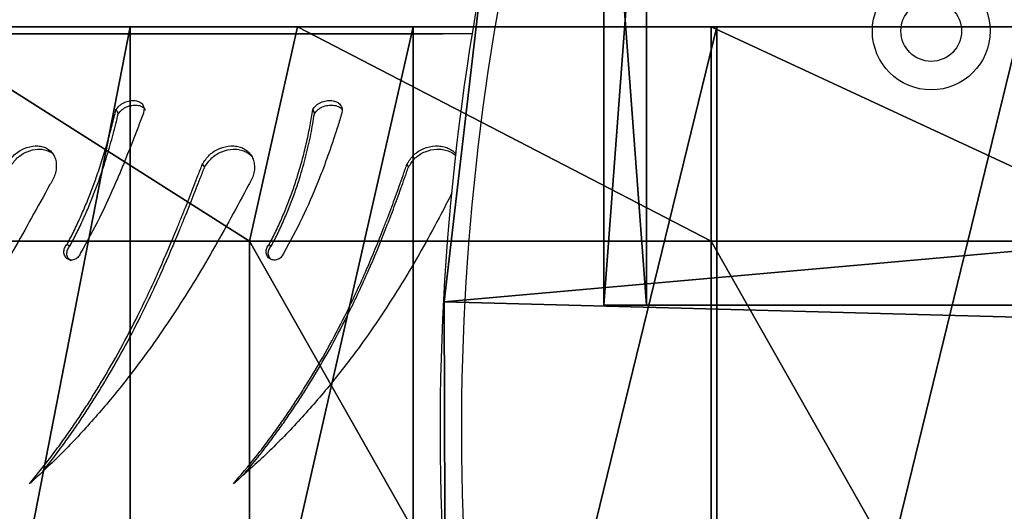
# Model space of a CAD drawing. Units: centimetres. Extents: x -255 to 255, y -122 to 118.
# Drawn here: x -159 to -145, y -8 to -2 of the extents above; entities that cross this region are included whole.
import ezdxf

# ---------------------------------------------------------------- set-up
doc = ezdxf.new("R2010")
doc.units = ezdxf.units.CM
doc.header["$LTSCALE"] = 2.54
doc.layers.get('0').update_dxf_attribs({"true_color": 0xff5454})
doc.layers.add('VP-EQ', color=7, linetype='Continuous', true_color=0x8a3492)

# ---------------------------------------------------------------- blocks, each defined once
blk = doc.blocks.new('Grupuj_12')
at = {"color": 0}
mesh = blk.add_polyface(dxfattribs=at)
corners = [(-3, 3.363, 5.798), (-3, 8.487), (-3, 2.6), (-3, 5.601, 11.2), (-3, 9.161, 15.839), (-3, 9.047, 4.244), (-3, 10.689, 8.199), (-3, 13.8, 19.399), (-3, 13.301, 11.595), (-3, 16.705, 14.201), (-3, 19.202, 21.637), (-3, 20.668, 15.839), (-3, 25, 22.4), (-3, 24.922, 16.398), (-3, 29.176, 15.839), (-3, 30.798, 21.637), (-3, 33.139, 14.201), (-3, 36.2, 19.399), (-3, 36.543, 11.595), (-3, 40.839, 15.839), (-3, 39.155, 8.199), (-3, 40.797, 4.244), (-3, 41.357), (-3, 44.399, 11.2), (-3, 47.4), (-3, 46.637, 5.798)]
mesh.append_faces([[corners[k] for k in face] for face in [(0, 1, 2), (24, 23, 25)]], dxfattribs={"vtx0": -1, "color": 0})
mesh.append_faces([[corners[k] for k in face] for face in [(1, 4, 5), (5, 4, 6), (6, 7, 8), (8, 7, 9), (9, 10, 11), (11, 12, 13), (13, 12, 14), (14, 15, 16), (16, 17, 18), (18, 19, 20), (20, 19, 21), (21, 19, 22), (22, 23, 24)]], dxfattribs={"vtx0": -1, "vtx1": -1, "color": 0})
mesh.append_faces([[corners[k] for k in face] for face in [(1, 0, 3), (1, 3, 4), (6, 4, 7), (9, 7, 10), (11, 10, 12), (14, 12, 15), (16, 15, 17), (18, 17, 19), (22, 19, 23)]], dxfattribs={"vtx0": -1, "vtx2": -1, "color": 0})
mesh = blk.add_polyface(dxfattribs=at)
corners = [(0, 31.47, 24.149), (-3, 36.2, 19.399), (-3, 30.798, 21.637), (0, 37.5, 21.651)]
mesh.append_faces([[corners[k] for k in face] for face in [(0, 1, 2), (1, 0, 3)]], dxfattribs={"vtx0": -1, "color": 0})
mesh = blk.add_polyface(dxfattribs=at)
corners = [(11.4, 31.47, 24.149), (0, 37.5, 21.651), (0, 31.47, 24.149), (11.4, 37.5, 21.651)]
mesh.append_faces([[corners[k] for k in face] for face in [(0, 1, 2), (1, 0, 3)]], dxfattribs={"vtx0": -1, "color": 0})
mesh = blk.add_polyface(dxfattribs=at)
corners = [(14.4, 36.543, 11.595), (-3, 33.139, 14.201), (-3, 36.543, 11.595), (14.4, 33.139, 14.201)]
mesh.append_faces([[corners[k] for k in face] for face in [(0, 1, 2), (1, 0, 3)]], dxfattribs={"vtx0": -1, "color": 0})
mesh = blk.add_polyface(dxfattribs=at)
corners = [(14.4, 33.139, 14.201), (-3, 29.176, 15.839), (-3, 33.139, 14.201), (14.4, 29.176, 15.839)]
mesh.append_faces([[corners[k] for k in face] for face in [(0, 1, 2), (1, 0, 3)]], dxfattribs={"vtx0": -1, "color": 0})
mesh = blk.add_polyface(dxfattribs=at)
corners = [(0, 25, 25.001), (-3, 30.798, 21.637), (-3, 25, 22.4), (0, 31.47, 24.149)]
mesh.append_faces([[corners[k] for k in face] for face in [(0, 1, 2), (1, 0, 3)]], dxfattribs={"vtx0": -1, "color": 0})
mesh = blk.add_polyface(dxfattribs=at)
corners = [(11.4, 25, 25.001), (0, 31.47, 24.149), (0, 25, 25.001), (11.4, 31.47, 24.149)]
mesh.append_faces([[corners[k] for k in face] for face in [(0, 1, 2), (1, 0, 3)]], dxfattribs={"vtx0": -1, "color": 0})
mesh = blk.add_polyface(dxfattribs=at)
corners = [(14.4, 29.176, 15.839), (-3, 24.922, 16.398), (-3, 29.176, 15.839), (14.4, 24.922, 16.398)]
mesh.append_faces([[corners[k] for k in face] for face in [(0, 1, 2), (1, 0, 3)]], dxfattribs={"vtx0": -1, "color": 0})
mesh = blk.add_polyface(dxfattribs=at)
corners = [(0, 18.53, 24.149), (-3, 25, 22.4), (-3, 19.202, 21.637), (0, 25, 25.001)]
mesh.append_faces([[corners[k] for k in face] for face in [(0, 1, 2), (1, 0, 3)]], dxfattribs={"vtx0": -1, "color": 0})
mesh = blk.add_polyface(dxfattribs=at)
corners = [(11.4, 18.53, 24.149), (0, 25, 25.001), (0, 18.53, 24.149), (11.4, 25, 25.001)]
mesh.append_faces([[corners[k] for k in face] for face in [(0, 1, 2), (1, 0, 3)]], dxfattribs={"vtx0": -1, "color": 0})
mesh = blk.add_polyface(dxfattribs=at)
corners = [(14.4, 24.922, 16.398), (-3, 20.668, 15.839), (-3, 24.922, 16.398), (14.4, 20.668, 15.839)]
mesh.append_faces([[corners[k] for k in face] for face in [(0, 1, 2), (1, 0, 3)]], dxfattribs={"vtx0": -1, "color": 0})
blk = doc.blocks.new('Komponent_12')
at = {"color": 28, "true_color": 0x0a0a0a}
blk.add_blockref('Grupuj_12', (0, 0), dxfattribs=at)
blk = doc.blocks.new('Grupuj_9')
at = {"color": 0}
mesh = blk.add_polyface(dxfattribs=at)
corners = [(7.785, 0, 8), (-0.215, 0.6, 8), (-0.215, 0, 8), (7.785, 0.6, 8)]
mesh.append_faces([[corners[k] for k in face] for face in [(0, 1, 2), (1, 0, 3)]], dxfattribs={"vtx0": -1, "color": 0})
mesh = blk.add_polyface(dxfattribs=at)
corners = [(7.785, 0.6), (-0.215, 0), (-0.215, 0.6), (7.785, 0)]
mesh.append_faces([[corners[k] for k in face] for face in [(0, 1, 2), (1, 0, 3)]], dxfattribs={"vtx0": -1, "color": 0})
mesh = blk.add_polyface(dxfattribs=at)
corners = [(-0.215, 0, 8), (-0.215, 0.6), (-0.215, 0), (-0.215, 0.6, 8)]
mesh.append_faces([[corners[k] for k in face] for face in [(0, 1, 2), (1, 0, 3)]], dxfattribs={"vtx0": -1, "color": 0})
mesh = blk.add_polyface(dxfattribs=at)
corners = [(-0.215, 0.6, 8), (7.785, 0.6), (-0.215, 0.6), (7.785, 0.6, 8)]
mesh.append_faces([[corners[k] for k in face] for face in [(0, 1, 2), (1, 0, 3)]], dxfattribs={"vtx0": -1, "color": 0})
mesh = blk.add_polyface(dxfattribs=at)
corners = [(7.785, 0.6), (7.785, 0, 8), (7.785, 0), (7.785, 0.6, 8)]
mesh.append_faces([[corners[k] for k in face] for face in [(0, 1, 2), (1, 0, 3)]], dxfattribs={"vtx0": -1, "color": 0})
mesh = blk.add_polyface(dxfattribs=at)
corners = [(7.785, 0, 8), (-0.215, 0), (7.785, 0), (-0.215, 0, 8)]
mesh.append_faces([[corners[k] for k in face] for face in [(0, 1, 2), (1, 0, 3)]], dxfattribs={"vtx0": -1, "color": 0})
blk = doc.blocks.new('Komponent_7')
at = {"color": 9, "true_color": 0xc2c6c8}
blk.add_blockref('Grupuj_9', (0, 0), dxfattribs=at)
blk = doc.blocks.new('Grupuj_10')
at = {"color": 0}
mesh = blk.add_polyface(dxfattribs=at)
corners = [(0.368, 4.49, 23), (0.298, 17.516, 23), (0, 11.001, 23), (1.258, 23.969, 23), (0.714, 3.685, 23), (1.386, 3.111, 23), (2.871, 30.296, 23), (5.586, 1.561, 23), (3.098, 30.757, 23), (3.453, 31.132, 23), (3.905, 31.389, 23), (7.614, 32.638, 23), (9.945, 0.519, 23), (11.429, 33.532, 23), (14.4, 0, 23), (15.313, 34.063, 23), (18.887, 0.012, 23), (16.094, 33.96, 23), (16.752, 33.534, 23), (17.156, 32.87, 23), (19.242, 25.215, 23), (19.664, 0.252, 23), (20.505, 17.388, 23), (20.248, 0.808, 23), (20.516, 1.562, 23), (20.932, 9.475, 23)]
mesh.append_faces([[corners[k] for k in face] for face in [(0, 1, 2), (22, 24, 25)]], dxfattribs={"vtx0": -1, "color": 0})
mesh.append_faces([[corners[k] for k in face] for face in [(1, 0, 3), (3, 5, 6), (6, 7, 8), (8, 7, 9), (9, 7, 10), (10, 7, 11), (11, 12, 13), (13, 14, 15), (15, 16, 17), (17, 16, 18), (18, 16, 19), (19, 16, 20), (20, 21, 22)]], dxfattribs={"vtx0": -1, "vtx1": -1, "color": 0})
mesh.append_faces([[corners[k] for k in face] for face in [(3, 0, 4), (3, 4, 5), (6, 5, 7), (11, 7, 12), (13, 12, 14), (15, 14, 16), (20, 16, 21), (22, 21, 23), (22, 23, 24)]], dxfattribs={"vtx0": -1, "vtx2": -1, "color": 0})
mesh = blk.add_polyface(dxfattribs=at)
corners = [(0.298, 17.516, 21.5), (0.368, 4.49, 21.5), (0, 11.001, 21.5), (1.258, 23.969, 21.5), (0.714, 3.685, 21.5), (1.386, 3.111, 21.5), (2.871, 30.296, 21.5), (5.586, 1.561, 21.5), (3.098, 30.757, 21.5), (3.453, 31.132, 21.5), (3.905, 31.389, 21.5), (7.614, 32.638, 21.5), (9.945, 0.519, 21.5), (11.429, 33.532, 21.5), (14.4, 0, 21.5), (15.313, 34.063, 21.5), (18.887, 0.012, 21.5), (16.094, 33.96, 21.5), (16.752, 33.534, 21.5), (17.156, 32.87, 21.5), (19.242, 25.215, 21.5), (19.664, 0.252, 21.5), (20.505, 17.388, 21.5), (20.248, 0.808, 21.5), (20.516, 1.562, 21.5), (20.932, 9.475, 21.5)]
mesh.append_faces([[corners[k] for k in face] for face in [(0, 1, 2), (24, 22, 25)]], dxfattribs={"vtx0": -1, "color": 0})
mesh.append_faces([[corners[k] for k in face] for face in [(1, 3, 4), (4, 3, 5), (5, 6, 7), (7, 11, 12), (12, 13, 14), (14, 15, 16), (16, 20, 21), (21, 22, 23), (23, 22, 24)]], dxfattribs={"vtx0": -1, "vtx1": -1, "color": 0})
mesh.append_faces([[corners[k] for k in face] for face in [(1, 0, 3), (5, 3, 6), (7, 6, 8), (7, 8, 9), (7, 9, 10), (7, 10, 11), (12, 11, 13), (14, 13, 15), (16, 15, 17), (16, 17, 18), (16, 18, 19), (16, 19, 20), (21, 20, 22)]], dxfattribs={"vtx0": -1, "vtx2": -1, "color": 0})
at = {"color": 18, "true_color": 0x010101}
mesh = blk.add_polyface(dxfattribs=at)
corners = [(14.4, 0, 21.5), (9.945, 0.519, 23), (9.945, 0.519, 21.5), (14.4, 0, 23)]
mesh.append_faces([[corners[k] for k in face] for face in [(0, 1, 2), (1, 0, 3)]], dxfattribs={"vtx0": -1, "color": 18})
mesh = blk.add_polyface(dxfattribs=at)
corners = [(18.887, 0.012, 23), (14.4, 0, 21.5), (18.887, 0.012, 21.5), (14.4, 0, 23)]
mesh.append_faces([[corners[k] for k in face] for face in [(0, 1, 2), (1, 0, 3)]], dxfattribs={"vtx0": -1, "color": 18})
blk = doc.blocks.new('Grupuj_2')
at = {"color": 0}
mesh = blk.add_polyface(dxfattribs=at)
corners = [(0, 0, 8), (8, 300, 8), (0, 300, 8), (8, 0, 8)]
mesh.append_faces([[corners[k] for k in face] for face in [(0, 1, 2), (1, 0, 3)]], dxfattribs={"vtx0": -1, "color": 0})
mesh = blk.add_polyface(dxfattribs=at)
corners = [(8, 300), (0, 0), (0, 300), (8, 0)]
mesh.append_faces([[corners[k] for k in face] for face in [(0, 1, 2), (1, 0, 3)]], dxfattribs={"vtx0": -1, "color": 0})
mesh = blk.add_polyface(dxfattribs=at)
corners = [(8, 300), (8, 0, 8), (8, 0), (8, 300, 8)]
mesh.append_faces([[corners[k] for k in face] for face in [(0, 1, 2), (1, 0, 3)]], dxfattribs={"vtx0": -1, "color": 0})
mesh = blk.add_polyface(dxfattribs=at)
corners = [(8, 0, 8), (0, 0), (8, 0), (0, 0, 8)]
mesh.append_faces([[corners[k] for k in face] for face in [(0, 1, 2), (1, 0, 3)]], dxfattribs={"vtx0": -1, "color": 0})
blk = doc.blocks.new('Grupuj_11')
at = {"color": 253, "true_color": 0xa7a7a7}
blk.add_blockref('Grupuj_2', (15.16, 24.095, 47.62), dxfattribs=at)
at = {"color": 8, "true_color": 0x6f7c7e}
blk.add_blockref('Grupuj_10', (8.709, 21.259, 34.128), dxfattribs=at)
at = {"color": 0, "extrusion": (0, 0, -1), "zscale": -1, "rotation": 180}
blk.add_blockref('Komponent_12', (-22.26, 50), dxfattribs=at)
at = {"color": 0}
blk.add_blockref('Komponent_7', (15.375, 23.495, 47.62), dxfattribs=at)
blk = doc.blocks.new('___')
at = {"color": 7, "linetype": 'Continuous', "lineweight": 25}
for p, q in [((1591.11, -860.157), (1591.08, -860.134)), ((1589.179, -861.28), (1589.157, -861.24)), ((1592.046, -861.28), (1592.014, -861.24)), ((1590.499, -862.047), (1590.476, -861.987)), ((1588.259, -863.107), (1604.701, -863.107)), ((1604.701, -863.107), (1588.671, -863.107))]:
    blk.add_line(p, q, dxfattribs=at)
for points, knots in [([(1588.548, -860.88), (1588.607, -860.764), (1588.745, -860.494), (1588.977, -860.07), (1589.246, -859.613), (1589.532, -859.164), (1589.862, -858.692), (1590.24, -858.201), (1590.672, -857.704), (1591.127, -857.233), (1591.45, -856.946), (1591.611, -856.803)], [0.0249072, 0.0249072, 0.0249072, 0.0249072, 0.0999305, 0.1995286, 0.2995475, 0.3996034, 0.5000064, 0.6250044, 0.750002, 0.8750018, 1, 1, 1, 1]), ([(1591.473, -856.93), (1591.404, -857.011), (1591.279, -857.158), (1591.114, -857.375), (1590.972, -857.567), (1590.844, -857.749), (1590.724, -857.926), (1590.611, -858.101), (1590.444, -858.37), (1590.233, -858.735), (1589.97, -859.239), (1589.718, -859.779), (1589.537, -860.216), (1589.425, -860.506), (1589.369, -860.652), (1589.316, -860.797), (1589.263, -860.941), (1589.21, -861.089), (1589.176, -861.188), (1589.157, -861.24)], [0, 0, 0, 0, 0.065365, 0.118588, 0.166243, 0.211014, 0.253959, 0.29594, 0.336945, 0.445735, 0.550543, 0.679591, 0.80517, 0.837543, 0.869644, 0.901529, 0.933233, 0.965079, 1, 1, 1, 1]), ([(1591.611, -856.803), (1591.506, -856.927), (1591.345, -857.118), (1591.144, -857.379), (1591.002, -857.572), (1590.873, -857.755), (1590.753, -857.933), (1590.64, -858.109), (1590.472, -858.379), (1590.259, -858.747), (1589.995, -859.254), (1589.742, -859.799), (1589.561, -860.241), (1589.448, -860.534), (1589.392, -860.682), (1589.338, -860.829), (1589.285, -860.976), (1589.232, -861.126), (1589.197, -861.227), (1589.179, -861.28)], [0, 0, 0, 0, 0.095856, 0.147137, 0.193057, 0.236207, 0.277601, 0.318075, 0.357615, 0.462564, 0.563756, 0.688522, 0.810212, 0.841648, 0.872851, 0.903882, 0.93478, 0.965861, 1, 1, 1, 1]), ([(1591.395, -860.995), (1591.478, -860.841), (1591.642, -860.533), (1591.901, -860.07), (1592.171, -859.613), (1592.457, -859.164), (1592.781, -858.692), (1593.15, -858.201), (1593.568, -857.704), (1594.005, -857.233), (1594.314, -856.946), (1594.468, -856.803)], [0, 0, 0, 0, 0.0999317, 0.1995295, 0.2995475, 0.3996041, 0.5000067, 0.6250049, 0.7500033, 0.8750023, 1, 1, 1, 1]), ([(1594.468, -856.803), (1594.367, -856.927), (1594.213, -857.118), (1594.021, -857.379), (1593.884, -857.572), (1593.76, -857.755), (1593.643, -857.933), (1593.533, -858.109), (1593.37, -858.379), (1593.162, -858.747), (1592.9, -859.254), (1592.645, -859.799), (1592.458, -860.241), (1592.339, -860.534), (1592.279, -860.682), (1592.221, -860.829), (1592.164, -860.976), (1592.106, -861.126), (1592.066, -861.227), (1592.046, -861.28)], [0, 0, 0, 0, 0.0958552, 0.1471359, 0.1930568, 0.2362069, 0.277601, 0.3180743, 0.3576154, 0.4625635, 0.5637564, 0.6885216, 0.8102123, 0.8416468, 0.8728504, 0.903882, 0.9347792, 0.9658609, 1, 1, 1, 1]), ([(1594.181, -860.995), (1594.267, -860.841), (1594.437, -860.533), (1594.697, -860.07), (1594.966, -859.613), (1595.245, -859.164), (1595.56, -858.692), (1595.914, -858.201), (1596.311, -857.704), (1596.725, -857.233), (1597.013, -856.946), (1597.158, -856.803)], [0, 0, 0, 0, 0.099931, 0.199529, 0.299547, 0.399603, 0.500006, 0.625004, 0.750002, 0.875, 1, 1, 1, 1]), ([(1594.282, -856.98), (1594.23, -857.045), (1594.125, -857.175), (1593.979, -857.375), (1593.842, -857.567), (1593.719, -857.749), (1593.603, -857.926), (1593.493, -858.101), (1593.33, -858.37), (1593.123, -858.735), (1592.863, -859.239), (1592.609, -859.779), (1592.423, -860.216), (1592.304, -860.506), (1592.245, -860.652), (1592.188, -860.797), (1592.131, -860.941), (1592.073, -861.089), (1592.034, -861.188), (1592.014, -861.24)], [0, 0, 0, 0, 0.052707, 0.106652, 0.15495, 0.20033, 0.243855, 0.286405, 0.327965, 0.438228, 0.544456, 0.675252, 0.802531, 0.835344, 0.867879, 0.900196, 0.932328, 0.964606, 1, 1, 1, 1]), ([(1590.906, -860.039), (1590.909, -860.03), (1590.916, -860.011), (1590.934, -859.986), (1590.956, -859.965), (1590.982, -859.95), (1591.011, -859.94), (1591.04, -859.938), (1591.068, -859.942), (1591.095, -859.953), (1591.117, -859.971), (1591.135, -859.993), (1591.147, -860.019), (1591.153, -860.048), (1591.152, -860.078), (1591.144, -860.107), (1591.13, -860.134), (1591.116, -860.149), (1591.11, -860.157)], [0, 0, 0, 0, 0.062617, 0.125016, 0.187502, 0.250002, 0.312519, 0.375009, 0.437499, 0.500002, 0.562501, 0.624998, 0.687493, 0.749984, 0.812481, 0.874979, 0.937324, 1, 1, 1, 1]), ([(1591.073, -859.94), (1591.078, -859.943), (1591.09, -859.952), (1591.105, -859.972), (1591.117, -859.997), (1591.123, -860.026), (1591.122, -860.055), (1591.114, -860.084), (1591.1, -860.111), (1591.087, -860.126), (1591.08, -860.134)], [0, 0, 0, 0, 0.080073, 0.211706, 0.343185, 0.474504, 0.60576, 0.737029, 0.868074, 1, 1, 1, 1]), ([(1593.751, -860.039), (1593.755, -860.03), (1593.762, -860.011), (1593.78, -859.986), (1593.802, -859.965), (1593.827, -859.95), (1593.854, -859.94), (1593.882, -859.938), (1593.909, -859.942), (1593.934, -859.953), (1593.955, -859.971), (1593.971, -859.993), (1593.982, -860.019), (1593.987, -860.048), (1593.985, -860.078), (1593.976, -860.107), (1593.962, -860.134), (1593.949, -860.149), (1593.942, -860.157)], [0, 0, 0, 0, 0.0626129, 0.1250112, 0.187503, 0.2500199, 0.3125086, 0.3750225, 0.4375078, 0.5000084, 0.5624968, 0.6249956, 0.6874953, 0.749992, 0.812491, 0.8749891, 0.937331, 1, 1, 1, 1]), ([(1593.885, -859.93), (1593.888, -859.931), (1593.898, -859.936), (1593.914, -859.95), (1593.93, -859.971), (1593.941, -859.997), (1593.945, -860.026), (1593.943, -860.055), (1593.935, -860.084), (1593.921, -860.111), (1593.908, -860.126), (1593.901, -860.134)], [0, 0, 0, 0, 0.034717, 0.155707, 0.276549, 0.397207, 0.517726, 0.638186, 0.758662, 0.878931, 1, 1, 1, 1]), ([(1590.092, -861.994), (1590.111, -861.934), (1590.148, -861.812), (1590.21, -861.621), (1590.277, -861.426), (1590.349, -861.228), (1590.466, -860.929), (1590.639, -860.526), (1590.817, -860.201), (1590.906, -860.039)], [0, 0, 0, 0, 0.099715, 0.199945, 0.299855, 0.399789, 0.500114, 0.750044, 1, 1, 1, 1]), ([(1592.872, -861.994), (1592.895, -861.934), (1592.942, -861.812), (1593.015, -861.621), (1593.092, -861.426), (1593.172, -861.228), (1593.299, -860.929), (1593.482, -860.526), (1593.662, -860.201), (1593.751, -860.039)], [0, 0, 0, 0, 0.099716, 0.199947, 0.299856, 0.39979, 0.500114, 0.750044, 1, 1, 1, 1]), ([(1591.08, -860.134), (1591.048, -860.196), (1590.983, -860.32), (1590.897, -860.509), (1590.817, -860.701), (1590.746, -860.892), (1590.668, -861.126), (1590.591, -861.398), (1590.521, -861.705), (1590.491, -861.893), (1590.476, -861.987)], [0, 0, 0, 0, 0.100549, 0.201782, 0.302645, 0.403247, 0.503084, 0.66978, 0.835367, 1, 1, 1, 1]), ([(1591.11, -860.157), (1591.077, -860.22), (1591.013, -860.345), (1590.925, -860.537), (1590.845, -860.731), (1590.773, -860.926), (1590.704, -861.137), (1590.639, -861.362), (1590.581, -861.599), (1590.533, -861.83), (1590.511, -861.975), (1590.499, -862.047)], [0, 0, 0, 0, 0.099628, 0.200068, 0.300294, 0.400448, 0.500047, 0.625277, 0.750036, 0.875022, 1, 1, 1, 1]), ([(1593.901, -860.134), (1593.869, -860.196), (1593.803, -860.32), (1593.714, -860.509), (1593.631, -860.701), (1593.554, -860.892), (1593.468, -861.126), (1593.38, -861.398), (1593.292, -861.705), (1593.247, -861.893), (1593.224, -861.987)], [0, 0, 0, 0, 0.100549, 0.20178, 0.302644, 0.403247, 0.503084, 0.66978, 0.835366, 1, 1, 1, 1]), ([(1593.942, -860.157), (1593.909, -860.22), (1593.844, -860.345), (1593.754, -860.537), (1593.67, -860.731), (1593.593, -860.926), (1593.516, -861.137), (1593.442, -861.362), (1593.371, -861.599), (1593.309, -861.83), (1593.274, -861.975), (1593.256, -862.047)], [0, 0, 0, 0, 0.099631, 0.200068, 0.300295, 0.400449, 0.500049, 0.625278, 0.750037, 0.875024, 1, 1, 1, 1]), ([(1593.942, -860.157), (1593.935, -860.153), (1593.922, -860.145), (1593.908, -860.138), (1593.901, -860.134)], [0, 0, 0, 0, 0.500024, 1, 1, 1, 1]), ([(1592.046, -861.28), (1592.015, -861.326), (1591.955, -861.419), (1591.807, -861.51), (1591.671, -861.542), (1591.567, -861.536), (1591.493, -861.516), (1591.428, -861.48), (1591.376, -861.43), (1591.338, -861.368), (1591.317, -861.297), (1591.313, -861.221), (1591.327, -861.117), (1591.368, -861.044), (1591.395, -860.995)], [0, 0, 0, 0, 0.124661, 0.249463, 0.374165, 0.436821, 0.499474, 0.56212, 0.624775, 0.687422, 0.750078, 0.812661, 0.875148, 1, 1, 1, 1]), ([(1594.783, -861.28), (1594.752, -861.326), (1594.689, -861.419), (1594.543, -861.51), (1594.413, -861.542), (1594.313, -861.536), (1594.245, -861.516), (1594.186, -861.48), (1594.139, -861.43), (1594.107, -861.368), (1594.091, -861.297), (1594.091, -861.221), (1594.111, -861.117), (1594.153, -861.044), (1594.181, -860.995)], [0, 0, 0, 0, 0.124664, 0.249467, 0.37417, 0.436818, 0.499472, 0.562125, 0.624775, 0.687424, 0.750078, 0.812661, 0.875149, 1, 1, 1, 1]), ([(1589.179, -861.28), (1589.15, -861.326), (1589.092, -861.419), (1588.945, -861.51), (1588.807, -861.542), (1588.698, -861.536), (1588.62, -861.516), (1588.551, -861.48), (1588.511, -861.445), (1588.493, -861.425), (1588.491, -861.423)], [0, 0, 0, 0, 0.1246602, 0.249464, 0.3741659, 0.436822, 0.4994699, 0.5621232, 0.6247757, 0.6305378, 0.6305378, 0.6305378, 0.6305378]), ([(1589.157, -861.24), (1589.129, -861.285), (1589.071, -861.377), (1588.924, -861.465), (1588.787, -861.496), (1588.679, -861.49), (1588.601, -861.471), (1588.532, -861.436), (1588.494, -861.401), (1588.494, -861.399), (1588.494, -861.4), (1588.494, -861.4)], [0, 0, 0, 0, 0.175507, 0.352316, 0.52997, 0.619324, 0.708566, 0.797535, 0.88617, 0.974465, 1, 1, 1, 1]), ([(1592.014, -861.24), (1591.984, -861.285), (1591.923, -861.377), (1591.776, -861.465), (1591.641, -861.496), (1591.537, -861.49), (1591.464, -861.471), (1591.4, -861.435), (1591.356, -861.399), (1591.34, -861.371), (1591.336, -861.364)], [0, 0, 0, 0, 0.191375, 0.384168, 0.577874, 0.675299, 0.772612, 0.869625, 0.966266, 1, 1, 1, 1]), ([(1594.741, -861.24), (1594.71, -861.285), (1594.647, -861.377), (1594.502, -861.465), (1594.373, -861.496), (1594.274, -861.49), (1594.206, -861.47), (1594.153, -861.442), (1594.13, -861.415), (1594.121, -861.405)], [0, 0, 0, 0, 0.206525, 0.414594, 0.62364, 0.728788, 0.833802, 0.938499, 1, 1, 1, 1]), ([(1590.499, -862.047), (1590.485, -862.066), (1590.462, -862.095), (1590.422, -862.128), (1590.375, -862.153), (1590.31, -862.173), (1590.231, -862.177), (1590.16, -862.157), (1590.11, -862.116), (1590.082, -862.06), (1590.089, -862.016), (1590.092, -861.994)], [0, 0, 0, 0, 0.125257, 0.187094, 0.249809, 0.37559, 0.500297, 0.625343, 0.750241, 0.875664, 1, 1, 1, 1]), ([(1590.476, -861.987), (1590.461, -862.006), (1590.439, -862.034), (1590.399, -862.065), (1590.353, -862.09), (1590.288, -862.109), (1590.209, -862.112), (1590.141, -862.093), (1590.099, -862.068), (1590.09, -862.047), (1590.089, -862.046)], [0, 0, 0, 0, 0.161708, 0.242021, 0.323975, 0.489561, 0.654549, 0.819432, 0.982487, 1, 1, 1, 1]), ([(1593.224, -861.987), (1593.208, -862.006), (1593.184, -862.034), (1593.143, -862.065), (1593.096, -862.09), (1593.032, -862.109), (1592.956, -862.112), (1592.893, -862.093), (1592.854, -862.065), (1592.847, -862.042), (1592.845, -862.037)], [0, 0, 0, 0, 0.157879, 0.236277, 0.31628, 0.477944, 0.639019, 0.799992, 0.959186, 1, 1, 1, 1]), ([(1593.256, -862.047), (1593.24, -862.066), (1593.216, -862.095), (1593.174, -862.128), (1593.127, -862.153), (1593.062, -862.173), (1592.986, -862.177), (1592.921, -862.157), (1592.877, -862.116), (1592.857, -862.06), (1592.867, -862.016), (1592.872, -861.994)], [0, 0, 0, 0, 0.125263, 0.187104, 0.249812, 0.375595, 0.500302, 0.625338, 0.750238, 0.875664, 1, 1, 1, 1]), ([(1593.256, -862.047), (1593.251, -862.037), (1593.24, -862.017), (1593.229, -861.997), (1593.224, -861.987)], [0, 0, 0, 0, 0.500019, 1, 1, 1, 1])]:
    blk.add_open_spline(points, degree=3, knots=knots, dxfattribs=at)
blk = doc.blocks.new('opony')
at = {"color": 7, "linetype": 'Continuous', "lineweight": 25}
blk.add_line((1604.701, -863.107), (1588.671, -863.107), dxfattribs=at)
at = {"layer": 'VP-EQ', "color": 0}
blk.add_blockref('___', (0, 0), dxfattribs=at)
blk = doc.blocks.new('ST0524')
at = {"color": 7, "linetype": 'Continuous', "lineweight": 25}
for radius in [0.825, 0.425]:
    blk.add_circle((1184.074, -1414.458), radius, dxfattribs=at)
at = {"color": 7, "linetype": 'Continuous'}
blk.add_circle((1184.074, -1414.458), 0.425, dxfattribs=at)
blk.add_arc((1211.756, -1420.051), 34.565, 155.3184, 184.2052, dxfattribs=at)
at = {"color": 7, "linetype": 'Continuous', "lineweight": 25}
for centre, radius, start, end in [((1211.756, -1420.051), 34.565, 155.3184, 184.2052), ((1211.756, -1420.051), 34.265, 155.3184, 184.2052), ((1186.809, -1349.921), 74.608, 264.07199, 287.94426)]:
    blk.add_arc(centre, radius, start, end, dxfattribs=at)
blk = doc.blocks.new('ST0524_2D')
at = {"layer": 'VP-EQ', "color": 0}
blk.add_blockref('ST0524', (0, 200), dxfattribs=at)
at = {"layer": 'VP-EQ', "color": 0, "rotation": 180}
blk.add_blockref('opony', (2765.906, -2077.605), dxfattribs=at)

msp = doc.modelspace()

# ---------------------------------------------------------------- block references
at = {"color": 0, "rotation": 270.0000000000001}
msp.add_blockref('Grupuj_11', (-174.034, 17.61), dxfattribs=at)
at = {"layer": 'VP-EQ', "color": 0}
msp.add_blockref('ST0524_2D', (-1330.024, 1212.75), dxfattribs=at)

doc.saveas('drawing.dxf')
